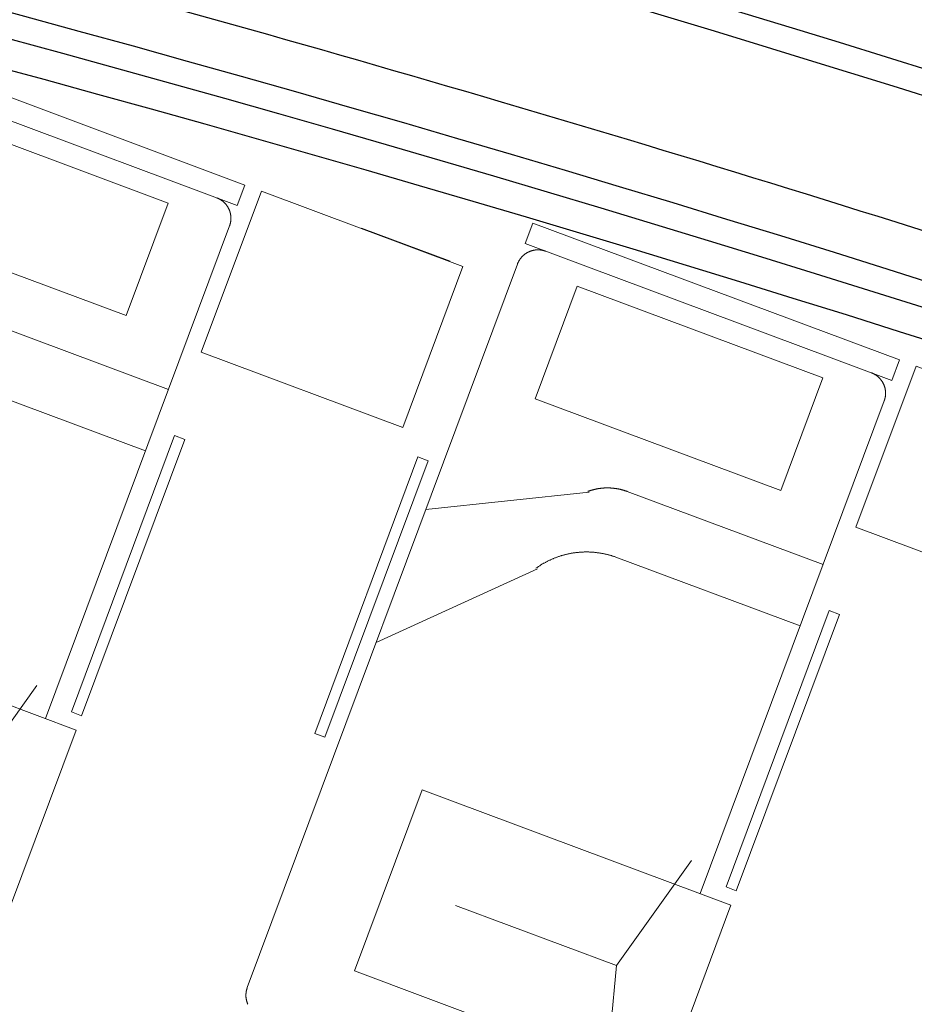
# Model space of a CAD drawing. Extents: x 181177 to 684562, y 355951 to 440739.
# Drawn here: x 506549 to 508629, y 407801 to 410091 of the extents above; entities that cross this region are included whole.
import ezdxf

# ---------------------------------------------------------------- set-up
doc = ezdxf.new("R2010")
doc.units = 0
doc.header["$LTSCALE"] = 1000
doc.header["$MEASUREMENT"] = 0
doc.linetypes.add('DOTE', pattern=[2.42, 2, -0.2, 0.02, -0.2])
doc.layers.get('0').update_dxf_attribs({"linetype": 'CONTINUOUS'})
for name, color, linetype in [('A-AXIS', 124, 'DOTE'), ('A-AXIS-NUM', 143, 'CONTINUOUS'), ('A-DOOR-WIN', 241, 'CONTINUOUS')]:
    doc.layers.add(name, color=color, linetype=linetype)
doc.layers.add('FF-家具+洁具', color=50, linetype='CONTINUOUS', lineweight=18)
doc.layers.add('WALL-墙体', color=5, linetype='CONTINUOUS', lineweight=30)
doc.styles.add('DIM_FONT', font='romans.shx', dxfattribs={"width": 0.8})
doc.dimstyles.new('AXIS', dxfattribs={"dimscale": 0, "dimtxt": 250, "dimasz": 0.7, "dimexe": 250, "dimexo": 300, "dimgap": 50, "dimtad": 1, "dimdec": 0, "dimzin": 0, "dimdsep": 46, "dimtxsty": 'DIM_FONT', "dimblk": '_DIMX', "dimblk1": '_DIMX', "dimblk2": '_DIMX', "dimsah": 1, "dimcen": 0.09, "dimclrt": 4, "dimadec": 0, "dimazin": 0, "dimtfac": 1, "dimtdec": 0, "dimtix": 1, "dimtmove": 2, "dimatfit": 3, "dimldrblk": '_DIMX', "dimfxl": 1, "dimtolj": 1, "dimtzin": 0, "dimarcsym": 0})

# ---------------------------------------------------------------- blocks, each defined once
blk = doc.blocks.new('_DIMX')
blk.add_line((-150, 0), (150, 0))
at = {"const_width": 50}
blk.add_lwpolyline([(-70, -70), (70, 70)], dxfattribs=at)
blk = doc.blocks.new('*D924')
at = {"layer": 'A-AXIS-NUM', "color": 0, "lineweight": -2, "transparency": 16777216}
for p, q in [((455723.7, 405932.5), (455723.7, 421105.5)), ((529773.7, 405932.5), (529773.7, 421105.5)), ((529773, 420855.5), (455724.4, 420855.5))]:
    blk.add_line(p, q, dxfattribs=at)
at = {"layer": 'A-AXIS-NUM', "color": 0, "lineweight": -2, "transparency": 16777216, "xscale": 0.7, "yscale": 0.7, "zscale": 0.7, "rotation": 180}
blk.add_blockref('_DIMX', (455723.7, 420855.5), dxfattribs=at)
at = {"layer": 'A-AXIS-NUM', "color": 0, "lineweight": -2, "transparency": 16777216, "xscale": 0.7, "yscale": 0.7, "zscale": 0.7}
blk.add_blockref('_DIMX', (529773.7, 420855.5), dxfattribs=at)
at = {"layer": 'A-AXIS-NUM', "color": 4, "transparency": 16777216, "insert": (492748.7, 421030.5), "char_height": 250, "attachment_point": 5, "style": 'DIM_FONT'}
blk.add_mtext('\\A1;74050', dxfattribs=at)
blk = doc.blocks.new('1h231gf3h21gf2h3gf3')
at = {"layer": 'FF-家具+洁具', "ltscale": 3}
for p, q in [((440256.3, -4063.9), (440942.7, -4063.9)), ((440256.3, -4089.3), (440256.3, -4063.9)), ((440942.7, -4063.9), (440942.7, -4089.3)), ((440978.1, -4830.5), (440978.1, -4063.9)), ((440978.1, -4063.9), (441428.1, -4063.9)), ((441428.1, -4063.9), (441428.1, -4830.5)), ((440942.7, -4089.3), (440256.3, -4089.3)), ((439653.1, -4140.1), (439653.1, -5050.5)), ((439703.9, -4140.1), (439653.1, -4140.1)), ((439703.9, -4140.1), (439703.9, -5050.5)), ((439731.3, -4145.8), (439730.8, -4146.1)), ((439731.9, -4145.5), (439731.3, -4145.8)), ((439732.5, -4145.2), (439731.9, -4145.5)), ((439733, -4145), (439732.5, -4145.2)), ((439733.6, -4144.7), (439733, -4145)), ((439734.1, -4144.4), (439733.6, -4144.7)), ((439734.7, -4144.2), (439734.1, -4144.4)), ((439735.3, -4143.9), (439734.7, -4144.2)), ((439735.9, -4143.7), (439735.3, -4143.9)), ((439736.5, -4143.5), (439735.9, -4143.7)), ((439737, -4143.3), (439736.5, -4143.5)), ((439737.6, -4143), (439737, -4143.3)), ((439738.2, -4142.8), (439737.6, -4143)), ((439738.8, -4142.6), (439738.2, -4142.8)), ((439739.4, -4142.5), (439738.8, -4142.6)), ((439740, -4142.3), (439739.4, -4142.5)), ((439740.6, -4142.1), (439740, -4142.3)), ((439741.2, -4141.9), (439740.6, -4142.1)), ((439741.8, -4141.8), (439741.2, -4141.9)), ((439742.4, -4141.6), (439741.8, -4141.8)), ((439743, -4141.5), (439742.4, -4141.6)), ((439743.6, -4141.3), (439743, -4141.5)), ((439744.2, -4141.2), (439743.6, -4141.3)), ((439744.8, -4141.1), (439744.2, -4141.2)), ((439745.4, -4140.9), (439744.8, -4141.1)), ((439746, -4140.8), (439745.4, -4140.9)), ((439746.7, -4140.7), (439746, -4140.8)), ((439747.3, -4140.6), (439746.7, -4140.7)), ((439747.9, -4140.5), (439747.3, -4140.6)), ((439748.5, -4140.5), (439747.9, -4140.5)), ((439749.1, -4140.4), (439748.5, -4140.5)), ((439749.8, -4140.3), (439749.1, -4140.4)), ((439750.4, -4140.3), (439749.8, -4140.3)), ((439751, -4140.2), (439750.4, -4140.3)), ((439751.6, -4140.2), (439751, -4140.2)), ((439752.2, -4140.1), (439751.6, -4140.2)), ((439752.9, -4140.1), (439752.2, -4140.1)), ((439753.5, -4140.1), (439752.9, -4140.1)), ((439754.1, -4140.1), (439753.5, -4140.1)), ((439754.7, -4140.1), (439754.1, -4140.1)), ((440978.1, -4140.1), (439754.7, -4140.1)), ((439709.1, -4168.6), (439708.8, -4169.2)), ((439709.4, -4168), (439709.1, -4168.6)), ((439709.6, -4167.5), (439709.4, -4168)), ((439709.9, -4166.9), (439709.6, -4167.5)), ((439710.2, -4166.4), (439709.9, -4166.9)), ((439710.5, -4165.8), (439710.2, -4166.4)), ((439710.8, -4165.3), (439710.5, -4165.8)), ((439711.2, -4164.8), (439710.8, -4165.3)), ((439711.5, -4164.2), (439711.2, -4164.8)), ((439711.8, -4163.7), (439711.5, -4164.2)), ((439712.2, -4163.2), (439711.8, -4163.7)), ((439712.5, -4162.7), (439712.2, -4163.2)), ((439712.8, -4162.1), (439712.5, -4162.7)), ((439713.2, -4161.6), (439712.8, -4162.1)), ((439713.6, -4161.1), (439713.2, -4161.6)), ((439713.9, -4160.6), (439713.6, -4161.1)), ((439714.3, -4160.1), (439713.9, -4160.6)), ((439714.7, -4159.6), (439714.3, -4160.1)), ((439715.1, -4159.1), (439714.7, -4159.6)), ((439715.5, -4158.7), (439715.1, -4159.1)), ((439715.9, -4158.2), (439715.5, -4158.7)), ((439716.3, -4157.7), (439715.9, -4158.2)), ((439716.7, -4157.2), (439716.3, -4157.7)), ((439717.1, -4156.8), (439716.7, -4157.2)), ((439717.5, -4156.3), (439717.1, -4156.8)), ((439717.9, -4155.8), (439717.5, -4156.3)), ((439718.4, -4155.4), (439717.9, -4155.8)), ((439718.8, -4155), (439718.4, -4155.4)), ((439719.3, -4154.5), (439718.8, -4155)), ((439719.7, -4154.1), (439719.3, -4154.5)), ((439720.2, -4153.7), (439719.7, -4154.1)), ((439720.6, -4153.2), (439720.2, -4153.7)), ((439721.1, -4152.8), (439720.6, -4153.2)), ((439721.6, -4152.4), (439721.1, -4152.8)), ((439722, -4152), (439721.6, -4152.4)), ((439722.5, -4151.6), (439722, -4152)), ((439723, -4151.2), (439722.5, -4151.6)), ((439723.5, -4150.8), (439723, -4151.2)), ((439724, -4150.5), (439723.5, -4150.8)), ((439724.5, -4150.1), (439724, -4150.5)), ((439725, -4149.7), (439724.5, -4150.1)), ((439725.5, -4149.3), (439725, -4149.7)), ((439726, -4149), (439725.5, -4149.3)), ((439726.5, -4148.6), (439726, -4149)), ((439727, -4148.3), (439726.5, -4148.6)), ((439727.6, -4148), (439727, -4148.3)), ((439728.1, -4147.6), (439727.6, -4148)), ((439728.6, -4147.3), (439728.1, -4147.6)), ((439729.2, -4147), (439728.6, -4147.3)), ((439729.7, -4146.7), (439729.2, -4147)), ((439730.2, -4146.4), (439729.7, -4146.7)), ((439730.8, -4146.1), (439730.2, -4146.4)), ((439704, -4189), (439703.9, -4189.6)), ((439703.9, -4189.6), (439703.9, -4190.3)), ((439703.9, -4190.3), (439703.9, -4190.9)), ((439704.1, -4187.1), (439704, -4187.8)), ((439704, -4187.8), (439704, -4188.4)), ((439704, -4188.4), (439704, -4189)), ((439704.2, -4185.9), (439704.1, -4186.5)), ((439704.1, -4186.5), (439704.1, -4187.1)), ((439704.3, -4184.7), (439704.2, -4185.3)), ((439704.2, -4185.3), (439704.2, -4185.9)), ((439704.4, -4184), (439704.3, -4184.7)), ((439704.5, -4183.4), (439704.4, -4184)), ((439704.6, -4182.8), (439704.5, -4183.4)), ((439704.7, -4182.2), (439704.6, -4182.8)), ((439704.8, -4181.6), (439704.7, -4182.2)), ((439704.9, -4181), (439704.8, -4181.6)), ((439705, -4180.4), (439704.9, -4181)), ((439705.2, -4179.7), (439705, -4180.4)), ((439705.3, -4179.1), (439705.2, -4179.7)), ((439705.5, -4178.5), (439705.3, -4179.1)), ((439705.6, -4177.9), (439705.5, -4178.5)), ((439705.8, -4177.3), (439705.6, -4177.9)), ((439705.9, -4176.7), (439705.8, -4177.3)), ((439706.1, -4176.1), (439705.9, -4176.7)), ((439706.3, -4175.5), (439706.1, -4176.1)), ((439706.5, -4174.9), (439706.3, -4175.5)), ((439706.7, -4174.4), (439706.5, -4174.9)), ((439706.9, -4173.8), (439706.7, -4174.4)), ((439707.1, -4173.2), (439706.9, -4173.8)), ((439707.3, -4172.6), (439707.1, -4173.2)), ((439707.6, -4172), (439707.3, -4172.6)), ((439707.8, -4171.4), (439707.6, -4172)), ((439708, -4170.9), (439707.8, -4171.4)), ((439708.3, -4170.3), (439708, -4170.9)), ((439708.5, -4169.7), (439708.3, -4170.3)), ((439708.8, -4169.2), (439708.5, -4169.7)), ((441428.1, -4830.5), (440978.1, -4830.5)), ((439703.9, -4999.7), (439703.9, -5000.3)), ((439703.9, -5000.9), (439704, -5001.5)), ((439704, -5001.5), (439704, -5002.2)), ((439704, -5002.2), (439704, -5002.8)), ((439704, -5002.8), (439704.1, -5003.4)), ((439704.1, -5003.4), (439704.1, -5004)), ((439704.1, -5004), (439704.2, -5004.6)), ((439704.2, -5004.6), (439704.2, -5005.3)), ((439704.2, -5005.3), (439704.3, -5005.9)), ((439704.3, -5005.9), (439704.4, -5006.5)), ((439704.4, -5006.5), (439704.5, -5007.1)), ((439704.5, -5007.1), (439704.6, -5007.7)), ((439704.6, -5007.7), (439704.7, -5008.4)), ((439704.7, -5008.4), (439704.8, -5009)), ((439704.8, -5009), (439704.9, -5009.6)), ((439704.9, -5009.6), (439705, -5010.2)), ((439705, -5010.2), (439705.2, -5010.8)), ((439705.2, -5010.8), (439705.3, -5011.4)), ((439705.3, -5011.4), (439705.5, -5012)), ((439705.5, -5012), (439705.6, -5012.6)), ((439705.6, -5012.6), (439705.8, -5013.2)), ((439705.8, -5013.2), (439705.9, -5013.8)), ((439705.9, -5013.8), (439706.1, -5014.4)), ((439706.1, -5014.4), (439706.3, -5015)), ((439706.3, -5015), (439706.5, -5015.6)), ((439706.5, -5015.6), (439706.7, -5016.2)), ((439706.7, -5016.2), (439706.9, -5016.8)), ((439706.9, -5016.8), (439707.1, -5017.4)), ((439707.1, -5017.4), (439707.3, -5018)), ((439707.3, -5018), (439707.6, -5018.5)), ((439707.6, -5018.5), (439707.8, -5019.1)), ((439707.8, -5019.1), (439708, -5019.7)), ((439708, -5019.7), (439708.3, -5020.3)), ((439708.3, -5020.3), (439708.5, -5020.8)), ((439708.5, -5020.8), (439708.8, -5021.4)), ((439708.8, -5021.4), (439709.1, -5022)), ((439709.1, -5022), (439709.4, -5022.5)), ((439709.4, -5022.5), (439709.6, -5023.1)), ((439709.6, -5023.1), (439709.9, -5023.6)), ((439709.9, -5023.6), (439710.2, -5024.2)), ((439710.2, -5024.2), (439710.5, -5024.7)), ((439710.5, -5024.7), (439710.8, -5025.2)), ((439710.8, -5025.2), (439711.2, -5025.8)), ((439711.2, -5025.8), (439711.5, -5026.3)), ((439711.5, -5026.3), (439711.8, -5026.8)), ((439711.8, -5026.8), (439712.2, -5027.4)), ((439712.2, -5027.4), (439712.5, -5027.9)), ((439712.5, -5027.9), (439712.8, -5028.4)), ((439712.8, -5028.4), (439713.2, -5028.9)), ((439713.2, -5028.9), (439713.6, -5029.4)), ((439713.6, -5029.4), (439713.9, -5029.9)), ((439713.9, -5029.9), (439714.3, -5030.4)), ((439714.3, -5030.4), (439714.7, -5030.9)), ((439714.7, -5030.9), (439715.1, -5031.4)), ((439715.1, -5031.4), (439715.5, -5031.9)), ((439715.5, -5031.9), (439715.9, -5032.4)), ((439715.9, -5032.4), (439716.3, -5032.8)), ((439716.3, -5032.8), (439716.7, -5033.3)), ((439716.7, -5033.3), (439717.1, -5033.8)), ((439717.1, -5033.8), (439717.5, -5034.2)), ((439717.5, -5034.2), (439717.9, -5034.7)), ((439717.9, -5034.7), (439718.4, -5035.1)), ((439718.4, -5035.1), (439718.8, -5035.6)), ((439718.8, -5035.6), (439719.3, -5036)), ((439719.3, -5036), (439719.7, -5036.5)), ((439719.7, -5036.5), (439720.2, -5036.9)), ((439720.2, -5036.9), (439720.6, -5037.3)), ((439720.6, -5037.3), (439721.1, -5037.7)), ((439721.1, -5037.7), (439721.6, -5038.1)), ((439721.6, -5038.1), (439722, -5038.5)), ((439722, -5038.5), (439722.5, -5038.9)), ((439722.5, -5038.9), (439723, -5039.3)), ((441583.3, -5039.3), (441583.7, -5038.9)), ((441583.7, -5038.9), (441584.2, -5038.5)), ((441584.2, -5038.5), (441584.7, -5038.1)), ((441584.7, -5038.1), (441585.2, -5037.7)), ((441585.2, -5037.7), (441585.6, -5037.3)), ((441585.6, -5037.3), (441586.1, -5036.9)), ((441586.1, -5036.9), (441586.5, -5036.5)), ((441586.5, -5036.5), (441587, -5036)), ((441587, -5036), (441587.4, -5035.6)), ((439703.9, -5050.5), (439653.1, -5050.5)), ((439723, -5039.3), (439723.5, -5039.7)), ((439723.5, -5039.7), (439724, -5040.1)), ((439724, -5040.1), (439724.5, -5040.5)), ((439724.5, -5040.5), (439725, -5040.8)), ((439725, -5040.8), (439725.5, -5041.2)), ((439725.5, -5041.2), (439726, -5041.6)), ((439726, -5041.6), (439726.5, -5041.9)), ((439726.5, -5041.9), (439727, -5042.3)), ((439727, -5042.3), (439727.6, -5042.6)), ((439727.6, -5042.6), (439728.1, -5042.9)), ((439728.1, -5042.9), (439728.6, -5043.2)), ((439728.6, -5043.2), (439729.2, -5043.6)), ((439729.2, -5043.6), (439729.7, -5043.9)), ((439729.7, -5043.9), (439730.2, -5044.2)), ((439730.2, -5044.2), (439730.8, -5044.5)), ((439730.8, -5044.5), (439731.3, -5044.8)), ((439731.3, -5044.8), (439731.9, -5045)), ((439731.9, -5045), (439732.5, -5045.3)), ((439732.5, -5045.3), (439733, -5045.6)), ((439733, -5045.6), (439733.6, -5045.9)), ((439733.6, -5045.9), (439734.1, -5046.1)), ((439734.1, -5046.1), (439734.7, -5046.4)), ((439734.7, -5046.4), (439735.3, -5046.6)), ((439735.3, -5046.6), (439735.9, -5046.8)), ((439735.9, -5046.8), (439736.5, -5047.1)), ((439736.5, -5047.1), (439737, -5047.3)), ((439737, -5047.3), (439737.6, -5047.5)), ((439737.6, -5047.5), (439738.2, -5047.7)), ((439738.2, -5047.7), (439738.8, -5047.9)), ((439738.8, -5047.9), (439739.4, -5048.1)), ((439739.4, -5048.1), (439740, -5048.3)), ((439740, -5048.3), (439740.6, -5048.5)), ((439740.6, -5048.5), (439741.2, -5048.6)), ((439741.2, -5048.6), (439741.8, -5048.8)), ((439741.8, -5048.8), (439742.4, -5048.9)), ((439742.4, -5048.9), (439743, -5049.1)), ((439743, -5049.1), (439743.6, -5049.2)), ((439743.6, -5049.2), (439744.2, -5049.4)), ((439744.2, -5049.4), (439744.8, -5049.5)), ((439744.8, -5049.5), (439745.4, -5049.6)), ((439745.4, -5049.6), (439746, -5049.7)), ((439746, -5049.7), (439746.7, -5049.8)), ((439746.7, -5049.8), (439747.3, -5049.9)), ((439747.3, -5049.9), (439747.9, -5050)), ((439747.9, -5050), (439748.5, -5050.1)), ((439748.5, -5050.1), (439749.1, -5050.2)), ((439749.1, -5050.2), (439749.8, -5050.2)), ((439749.8, -5050.2), (439750.4, -5050.3)), ((439750.4, -5050.3), (439751, -5050.3)), ((439751, -5050.3), (439751.6, -5050.4)), ((439751.6, -5050.4), (439752.2, -5050.4)), ((439752.2, -5050.4), (439752.9, -5050.4)), ((439752.9, -5050.4), (439753.5, -5050.5)), ((439753.5, -5050.5), (439754.1, -5050.5)), ((439754.1, -5050.5), (439754.7, -5050.5)), ((439754.7, -5050.5), (441551.5, -5050.5)), ((441551.5, -5050.5), (441552.1, -5050.5)), ((441552.1, -5050.5), (441552.8, -5050.5)), ((441552.8, -5050.5), (441553.4, -5050.4)), ((441553.4, -5050.4), (441554, -5050.4)), ((441554, -5050.4), (441554.6, -5050.4)), ((441554.6, -5050.4), (441555.3, -5050.3)), ((441555.3, -5050.3), (441555.9, -5050.3)), ((441555.9, -5050.3), (441556.5, -5050.2)), ((441556.5, -5050.2), (441557.1, -5050.2)), ((441557.1, -5050.2), (441557.7, -5050.1)), ((441557.7, -5050.1), (441558.4, -5050)), ((441558.4, -5050), (441559, -5049.9)), ((441559, -5049.9), (441559.6, -5049.8)), ((441559.6, -5049.8), (441560.2, -5049.7)), ((441560.2, -5049.7), (441560.8, -5049.6)), ((441560.8, -5049.6), (441561.4, -5049.5)), ((441561.4, -5049.5), (441562, -5049.4)), ((441562, -5049.4), (441562.6, -5049.2)), ((441562.6, -5049.2), (441563.3, -5049.1)), ((441563.3, -5049.1), (441563.9, -5048.9)), ((441563.9, -5048.9), (441564.5, -5048.8)), ((441564.5, -5048.8), (441565.1, -5048.6)), ((441565.1, -5048.6), (441565.7, -5048.5)), ((441565.7, -5048.5), (441566.3, -5048.3)), ((441566.3, -5048.3), (441566.9, -5048.1)), ((441566.9, -5048.1), (441567.5, -5047.9)), ((441567.5, -5047.9), (441568, -5047.7)), ((441568, -5047.7), (441568.6, -5047.5)), ((441568.6, -5047.5), (441569.2, -5047.3)), ((441569.2, -5047.3), (441569.8, -5047.1)), ((441569.8, -5047.1), (441570.4, -5046.8)), ((441570.4, -5046.8), (441571, -5046.6)), ((441571, -5046.6), (441571.5, -5046.4)), ((441571.5, -5046.4), (441572.1, -5046.1)), ((441572.1, -5046.1), (441572.7, -5045.9)), ((441572.7, -5045.9), (441573.2, -5045.6)), ((441573.2, -5045.6), (441573.8, -5045.3)), ((441573.8, -5045.3), (441574.4, -5045)), ((441574.4, -5045), (441574.9, -5044.8)), ((441574.9, -5044.8), (441575.5, -5044.5)), ((441575.5, -5044.5), (441576, -5044.2)), ((441576, -5044.2), (441576.6, -5043.9)), ((441576.6, -5043.9), (441577.1, -5043.6)), ((441577.1, -5043.6), (441577.6, -5043.2)), ((441577.6, -5043.2), (441578.2, -5042.9)), ((441578.2, -5042.9), (441578.7, -5042.6)), ((441578.7, -5042.6), (441579.2, -5042.3)), ((441579.2, -5042.3), (441579.7, -5041.9)), ((441579.7, -5041.9), (441580.3, -5041.6)), ((441580.3, -5041.6), (441580.8, -5041.2)), ((441580.8, -5041.2), (441581.3, -5040.8)), ((441581.3, -5040.8), (441581.8, -5040.5)), ((441581.8, -5040.5), (441582.3, -5040.1)), ((441582.3, -5040.1), (441582.8, -5039.7)), ((441582.8, -5039.7), (441583.3, -5039.3)), ((440942.7, -5085.1), (440256.3, -5085.1)), ((440256.3, -5085.1), (440256.3, -5110.5)), ((440942.7, -5110.5), (440942.7, -5085.1)), ((440256.3, -5110.5), (440942.7, -5110.5))]:
    blk.add_line(p, q, dxfattribs=at)
at = {"layer": 'FF-家具+洁具', "color": 56, "ltscale": 3}
for p, q in [((440161.1, -4140.1), (440161.1, -4626.9)), ((440313.5, -4140.1), (440313.5, -4598)), ((441203.1, -4263.9), (440913.3, -4186.2)), ((441203.1, -4263.9), (441492.9, -4186.2)), ((441203.1, -4263.9), (441203.1, -4663.9)), ((439754.7, -4902.1), (439754.7, -4292.5)), ((439754.7, -4292.5), (440034.1, -4292.5)), ((440034.1, -4292.5), (440034.1, -4902.1)), ((440313.5, -4598), (440313.6, -4599.5)), ((440313.6, -4599.5), (440313.6, -4601.1)), ((440313.6, -4601.1), (440313.6, -4602.6)), ((440313.6, -4602.6), (440313.7, -4604.1)), ((440313.7, -4604.1), (440313.8, -4605.6)), ((440313.8, -4605.6), (440313.8, -4607.2)), ((440313.8, -4607.2), (440313.9, -4608.7)), ((440313.9, -4608.7), (440314, -4610.2)), ((440314, -4610.2), (440314.1, -4611.7)), ((440314.1, -4611.7), (440314.3, -4613.2)), ((440314.3, -4613.2), (440314.4, -4614.7)), ((440314.4, -4614.7), (440314.6, -4616.3)), ((440314.6, -4616.3), (440314.7, -4617.8)), ((440314.7, -4617.8), (440314.9, -4619.3)), ((440314.9, -4619.3), (440315.1, -4620.8)), ((440315.1, -4620.8), (440315.3, -4622.3)), ((440315.3, -4622.3), (440315.5, -4623.8)), ((440315.5, -4623.8), (440315.7, -4625.3)), ((440315.7, -4625.3), (440315.9, -4626.8)), ((440315.9, -4626.8), (440316.2, -4628.3)), ((440161.1, -4626.9), (440161.1, -4627.6)), ((440161.1, -4627.6), (440161.1, -4628.4)), ((440161.1, -4628.4), (440161.2, -4629.1)), ((440161.2, -4629.1), (440161.2, -4629.8)), ((440161.2, -4629.8), (440161.2, -4630.6)), ((440161.2, -4630.6), (440161.2, -4631.3)), ((440161.2, -4631.3), (440161.3, -4632)), ((440161.3, -4632), (440161.3, -4632.7)), ((440161.3, -4632.7), (440161.3, -4633.5)), ((440161.3, -4633.5), (440161.4, -4634.2)), ((440161.4, -4634.2), (440161.4, -4634.9)), ((440161.4, -4634.9), (440161.5, -4635.7)), ((440161.5, -4635.7), (440161.5, -4636.4)), ((440161.5, -4636.4), (440161.6, -4637.1)), ((440161.6, -4637.1), (440161.7, -4637.8)), ((440161.7, -4637.8), (440161.7, -4638.6)), ((440161.7, -4638.6), (440161.8, -4639.3)), ((440161.8, -4639.3), (440161.9, -4640)), ((440161.9, -4640), (440161.9, -4640.7)), ((440161.9, -4640.7), (440162, -4641.5)), ((440162, -4641.5), (440162.1, -4642.2)), ((440162.1, -4642.2), (440162.2, -4642.9)), ((440162.2, -4642.9), (440162.3, -4643.6)), ((440162.3, -4643.6), (440162.4, -4644.4)), ((440162.4, -4644.4), (440162.5, -4645.1)), ((440162.5, -4645.1), (440162.6, -4645.8)), ((440162.6, -4645.8), (440162.7, -4646.5)), ((440162.7, -4646.5), (440162.8, -4647.2)), ((440162.8, -4647.2), (440163, -4648)), ((440163, -4648), (440163.1, -4648.7)), ((440163.1, -4648.7), (440163.2, -4649.4)), ((440163.2, -4649.4), (440163.3, -4650.1)), ((440316.2, -4628.3), (440316.4, -4629.8)), ((440316.4, -4629.8), (440316.7, -4631.3)), ((440316.7, -4631.3), (440317, -4632.8)), ((440317, -4632.8), (440317.2, -4634.3)), ((440317.2, -4634.3), (440317.5, -4635.8)), ((440317.5, -4635.8), (440317.9, -4637.3)), ((440317.9, -4637.3), (440318.2, -4638.8)), ((440318.2, -4638.8), (440318.5, -4640.3)), ((440318.5, -4640.3), (440318.9, -4641.8)), ((440318.9, -4641.8), (440319.2, -4643.3)), ((440319.2, -4643.3), (440319.6, -4644.7)), ((440319.6, -4644.7), (440319.9, -4646.2)), ((440319.9, -4646.2), (440320.3, -4647.7)), ((440320.3, -4647.7), (440320.7, -4649.2)), ((440320.7, -4649.2), (440321.1, -4650.6)), ((440163.3, -4650.1), (440163.5, -4650.8)), ((440163.5, -4650.8), (440163.6, -4651.5)), ((440163.6, -4651.5), (440163.8, -4652.3)), ((440163.8, -4652.3), (440163.9, -4653)), ((440163.9, -4653), (440164.1, -4653.7)), ((440164.1, -4653.7), (440164.2, -4654.4)), ((440164.2, -4654.4), (440164.4, -4655.1)), ((440164.4, -4655.1), (440164.5, -4655.8)), ((440164.5, -4655.8), (440164.7, -4656.5)), ((440164.7, -4656.5), (440164.9, -4657.2)), ((440164.9, -4657.2), (440165, -4657.9)), ((440165, -4657.9), (440165.2, -4658.6)), ((440165.2, -4658.6), (440165.4, -4659.4)), ((440165.4, -4659.4), (440165.6, -4660.1)), ((440165.6, -4660.1), (440165.8, -4660.8)), ((440165.8, -4660.8), (440166, -4661.5)), ((440166, -4661.5), (440166.2, -4662.2)), ((440166.2, -4662.2), (440166.4, -4662.9)), ((440166.4, -4662.9), (440166.6, -4663.6)), ((440166.6, -4663.6), (440166.8, -4664.3)), ((440166.8, -4664.3), (440167, -4665)), ((440167, -4665), (440167.2, -4665.7)), ((440167.2, -4665.7), (440167.4, -4666.4)), ((440167.4, -4666.4), (440167.7, -4667)), ((440167.7, -4667), (440167.9, -4667.7)), ((440167.9, -4667.7), (440168.1, -4668.4)), ((440168.1, -4668.4), (440168.4, -4669.1)), ((440168.4, -4669.1), (440168.6, -4669.8)), ((440168.6, -4669.8), (440168.8, -4670.5)), ((440168.8, -4670.5), (440169.1, -4671.2)), ((440169.1, -4671.2), (440169.3, -4671.9)), ((440169.3, -4671.9), (440169.6, -4672.5)), ((440169.6, -4672.5), (440169.8, -4673.2)), ((440321.1, -4650.6), (440321.6, -4652.1)), ((440321.6, -4652.1), (440322, -4653.5)), ((440322, -4653.5), (440322.4, -4655)), ((440322.4, -4655), (440322.9, -4656.5)), ((440322.9, -4656.5), (440323.4, -4657.9)), ((440323.4, -4657.9), (440323.8, -4659.3)), ((440323.8, -4659.3), (440324.3, -4660.8)), ((440324.3, -4660.8), (440324.8, -4662.2)), ((440324.8, -4662.2), (440325.3, -4663.7)), ((440325.3, -4663.7), (440325.9, -4665.1)), ((440325.9, -4665.1), (440326.4, -4666.5)), ((440326.4, -4666.5), (440326.9, -4667.9)), ((440326.9, -4667.9), (440327.5, -4669.4)), ((440327.5, -4669.4), (440328, -4670.8)), ((440328, -4670.8), (440328.6, -4672.2)), ((440328.6, -4672.2), (440329.2, -4673.6)), ((440169.8, -4673.2), (440170.1, -4673.9)), ((440170.1, -4673.9), (440170.4, -4674.6)), ((440170.4, -4674.6), (440170.6, -4675.3)), ((440170.6, -4675.3), (440170.9, -4675.9)), ((440170.9, -4675.9), (440171.2, -4676.6)), ((440171.2, -4676.6), (440171.5, -4677.3)), ((440171.5, -4677.3), (440171.8, -4678)), ((440171.8, -4678), (440172, -4678.6)), ((440172, -4678.6), (440172.3, -4679.3)), ((440172.3, -4679.3), (440172.6, -4680)), ((440172.6, -4680), (440172.9, -4680.6)), ((440172.9, -4680.6), (440173.2, -4681.3)), ((440173.2, -4681.3), (440173.5, -4681.9)), ((440173.5, -4681.9), (440173.9, -4682.6)), ((440173.9, -4682.6), (440174.2, -4683.3)), ((440174.2, -4683.3), (440174.5, -4683.9)), ((440174.5, -4683.9), (440174.8, -4684.6)), ((440174.8, -4684.6), (440175.1, -4685.2)), ((440175.1, -4685.2), (440175.5, -4685.9)), ((440175.5, -4685.9), (440175.8, -4686.5)), ((440175.8, -4686.5), (440176.1, -4687.2)), ((440176.1, -4687.2), (440176.5, -4687.8)), ((440176.5, -4687.8), (440176.8, -4688.5)), ((440176.8, -4688.5), (440177.2, -4689.1)), ((440177.2, -4689.1), (440177.5, -4689.7)), ((440177.5, -4689.7), (440177.9, -4690.4)), ((440177.9, -4690.4), (440178.2, -4691)), ((440178.2, -4691), (440178.6, -4691.7)), ((440178.6, -4691.7), (440178.9, -4692.3)), ((440178.9, -4692.3), (440179.3, -4692.9)), ((440179.3, -4692.9), (440179.7, -4693.5)), ((440179.7, -4693.5), (440180.1, -4694.2)), ((440180.1, -4694.2), (440180.4, -4694.8)), ((440180.4, -4694.8), (440180.8, -4695.4)), ((440180.8, -4695.4), (440181.2, -4696)), ((440329.2, -4673.6), (440329.8, -4675)), ((440329.8, -4675), (440330.4, -4676.4)), ((440330.4, -4676.4), (440331, -4677.8)), ((440331, -4677.8), (440331.7, -4679.2)), ((440331.7, -4679.2), (440332.3, -4680.6)), ((440332.3, -4680.6), (440332.9, -4681.9)), ((440332.9, -4681.9), (440333.6, -4683.3)), ((440333.6, -4683.3), (440334.3, -4684.7)), ((440334.3, -4684.7), (440334.9, -4686)), ((440334.9, -4686), (440335.6, -4687.4)), ((440335.6, -4687.4), (440336.3, -4688.8)), ((440336.3, -4688.8), (440337, -4690.1)), ((440337, -4690.1), (440337.8, -4691.4)), ((440337.8, -4691.4), (440338.5, -4692.8)), ((440338.5, -4692.8), (440339.2, -4694.1)), ((440339.2, -4694.1), (440340, -4695.4)), ((440340, -4695.4), (440340.7, -4696.7)), ((440181.2, -4696), (440181.6, -4696.6)), ((440181.6, -4696.6), (440182, -4697.3)), ((440182, -4697.3), (440182.4, -4697.9)), ((440182.4, -4697.9), (440182.8, -4698.5)), ((440182.8, -4698.5), (440183.2, -4699.1)), ((440183.2, -4699.1), (440183.6, -4699.7)), ((440183.6, -4699.7), (440184, -4700.3)), ((440184, -4700.3), (440184.4, -4700.9)), ((440184.4, -4700.9), (440184.8, -4701.5)), ((440184.8, -4701.5), (440185.2, -4702.1)), ((440185.2, -4702.1), (440185.7, -4702.7)), ((440185.7, -4702.7), (440186.1, -4703.3)), ((440186.1, -4703.3), (440186.5, -4703.9)), ((440186.5, -4703.9), (440186.9, -4704.5)), ((440186.9, -4704.5), (440187.4, -4705)), ((440187.4, -4705), (440187.8, -4705.6)), ((440187.8, -4705.6), (440188.2, -4706.2)), ((440188.2, -4706.2), (440188.7, -4706.8)), ((440188.7, -4706.8), (440189.1, -4707.4)), ((440189.1, -4707.4), (440189.6, -4707.9)), ((440189.6, -4707.9), (440190, -4708.5)), ((440190, -4708.5), (440190.5, -4709.1)), ((440190.5, -4709.1), (440191, -4709.6)), ((440191, -4709.6), (440191.4, -4710.2)), ((440191.4, -4710.2), (440191.9, -4710.8)), ((440191.9, -4710.8), (440192.4, -4711.3)), ((440192.4, -4711.3), (440192.8, -4711.9)), ((440192.8, -4711.9), (440193.3, -4712.4)), ((440193.3, -4708.4), (440364.3, -5050.5)), ((440340.7, -4696.7), (440341.5, -4698.1)), ((440341.5, -4698.1), (440342.3, -4699.4)), ((440342.3, -4699.4), (440343.1, -4700.7)), ((440343.1, -4700.7), (440343.9, -4702)), ((440343.9, -4702), (440344.7, -4703.3)), ((440344.7, -4703.3), (440345.5, -4704.5)), ((440345.5, -4704.5), (440346.4, -4705.8)), ((440346.4, -4705.8), (440347.2, -4707.1)), ((440347.2, -4707.1), (440348, -4708.4)), ((440348, -4708.4), (440348.9, -4709.6)), ((440348.9, -4709.6), (440349.8, -4710.9)), ((440349.8, -4710.9), (440350.6, -4712.1)), ((440350.6, -4712.1), (440351.5, -4713.3)), ((440351.5, -4713.3), (440352.4, -4714.6)), ((440352.4, -4714.6), (440353.3, -4715.8)), ((440353.3, -4715.8), (440354.3, -4717)), ((440354.3, -4717), (440355.2, -4718.2)), ((440355.2, -4718.2), (440356.1, -4719.4)), ((440356.1, -4719.4), (440357.1, -4720.6)), ((440357.1, -4720.6), (440358, -4721.8)), ((440358, -4721.8), (440359, -4723)), ((440359, -4723), (440359.9, -4724.2)), ((440359.9, -4724.2), (440360.9, -4725.3)), ((440360.9, -4725.3), (440361.9, -4726.5)), ((440361.9, -4726.5), (440362.9, -4727.6)), ((440362.9, -4727.6), (440363.9, -4728.8)), ((440363.9, -4728.8), (440364.9, -4729.9)), ((440364.9, -4729.9), (440365.9, -4731.1)), ((440365.9, -4731.1), (440367, -4732.2)), ((440367, -4732.2), (440368, -4733.3)), ((440368, -4733.3), (440369.1, -4734.4)), ((440369.1, -4734.4), (440370.1, -4735.5)), ((440370.1, -4735.5), (440371.2, -4736.6)), ((440371.2, -4736.6), (440372.2, -4737.7)), ((440372.2, -4737.7), (440373.3, -4738.7)), ((440373.3, -4738.7), (440374.4, -4739.8)), ((440374.4, -4739.8), (440375.5, -4740.9)), ((440375.5, -4740.9), (440376.6, -4741.9)), ((440376.6, -4741.9), (440377.7, -4743)), ((440377.7, -4743), (440378.8, -4744)), ((440378.8, -4744), (440380, -4745)), ((440380, -4745), (440381.1, -4746)), ((440381.1, -4746), (440382.3, -4747)), ((440382.3, -4747), (440383.4, -4748)), ((440383.4, -4748), (440384.6, -4749)), ((440384.6, -4749), (440385.7, -4750)), ((440385.7, -4750), (440386.9, -4751)), ((440386.9, -4751), (440388.1, -4751.9)), ((440388.1, -4751.9), (440389.3, -4752.9)), ((440389.3, -4752.9), (440390.5, -4753.8)), ((440390.5, -4753.8), (440391.7, -4754.8)), ((440391.7, -4754.8), (440392.9, -4755.7)), ((440392.9, -4755.7), (440394.1, -4756.6)), ((440394.1, -4756.6), (440395.3, -4757.5)), ((440395.3, -4757.5), (440396.5, -4758.4)), ((440396.5, -4758.4), (440397.8, -4759.3)), ((440397.8, -4759.3), (440399, -4760.2)), ((440399, -4760.2), (440400.3, -4761)), ((440400.3, -4761), (440401.5, -4761.9)), ((440401.5, -4761.9), (440402.8, -4762.7)), ((440402.8, -4758.7), (440694.5, -5050.5)), ((440034.1, -4902.1), (439754.7, -4902.1))]:
    blk.add_line(p, q, dxfattribs=at)
at = {"layer": 'FF-家具+洁具', "color": 8}
blk.add_line((439703.9, -5000.3), (439703.9, -5000.9), dxfattribs=at)
at = {"layer": 'FF-家具+洁具', "ltscale": 3}
blk.add_lwpolyline([(440053.1, -4098.8), (439653.1, -4098.8), (439653.1, -3598.8), (440053.1, -3598.8), (440053.1, -4098.8)], dxfattribs=at)
at = {"layer": 'WALL-墙体'}
blk.add_line((439653.1, -3630.7), (439653.1, -3850.7), dxfattribs=at)

msp = doc.modelspace()

# ---------------------------------------------------------------- linework, layer by layer
at = {"layer": 'A-AXIS'}
msp.add_arc((492748.171, 359251.328), 52800, 64.4982846, 112.8508851, dxfattribs=at)
at = {"layer": 'A-DOOR-WIN'}
for radius, start, end in [(53410, 64.9373375, 81.3849628), (52690, 67.5447676, 85.7546097), (53160, 65.5198707, 81.3441378), (52630, 67.5884425, 85.7497609), (53100, 65.6624523, 81.3342819), (52560, 67.6395051, 85.74409)]:
    msp.add_arc((492748.171, 359251.328), radius, start, end, dxfattribs=at)

# ---------------------------------------------------------------- block references
at = {"layer": 'FF-家具+洁具', "rotation": 249.528917683184}
for p in [(664712.867, 820147.219), (666235.425, 819740.207)]:
    msp.add_blockref('1h231gf3h21gf2h3gf3', p, dxfattribs=at)

# ---------------------------------------------------------------- dimensions: what is measured, and where the dimension line sits
at = {"layer": 'A-AXIS-NUM'}
dim = msp.add_linear_dim(base=(455723.707, 420855.482), p1=(529773.72, 405632.511), p2=(455723.707, 405632.511), dimstyle='AXIS', override={"dimscale": 1}, dxfattribs=at)
dim.commit()
dim.dimension.update_dxf_attribs({"geometry": '*D924', "text_midpoint": (492748.714, 421030.482)})

doc.saveas('drawing.dxf')
